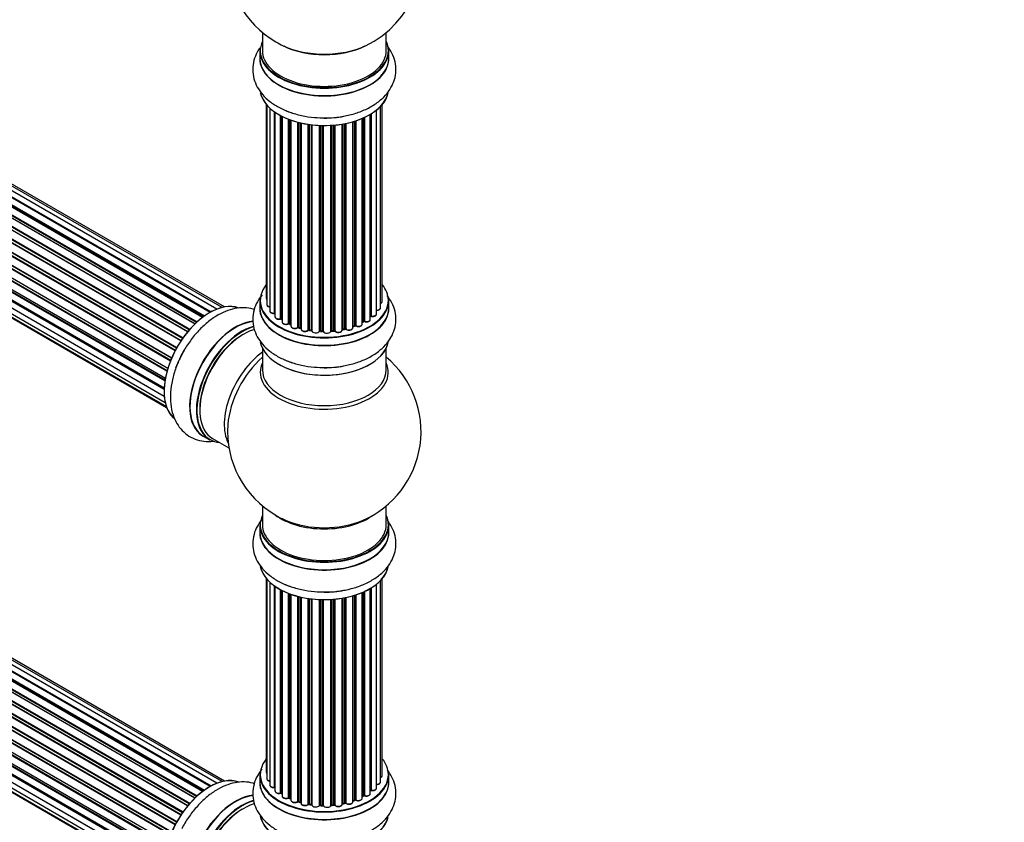
# Model space of a CAD drawing. Units: millimetres. Extents: x 0 to 1441, y 0 to 2786.
# Drawn here: x 466 to 721, y 575 to 782 of the extents above; entities that cross this region are included whole.
import ezdxf
from ezdxf import colors
from ezdxf.entities.mleader import LeaderData, LeaderLine
from ezdxf.math import Vec2, Vec3

# ---------------------------------------------------------------- set-up
doc = ezdxf.new("R2010")
doc.units = ezdxf.units.MM
doc.layers.add('DV7_Défaut', color=7, linetype='Continuous')
doc.layers.add('Défaut', color=7, linetype='Continuous')

# ---------------------------------------------------------------- blocks, each defined once
blk = doc.blocks.new('_DOT')
at = {"color": 0}
blk.add_line((0, 0), (-1, 0), dxfattribs=at)
at = {"color": 0, "const_width": 0.333}
blk.add_lwpolyline([(-0.1665, 0, 1), (0.1665, 0, 1)], format="xyb", close=True, dxfattribs=at)
blk = doc.blocks.new('SE6')
at = {"layer": 'DV7_Défaut', "color": 7, "linetype": 'Continuous'}
for p, q in [((515.38, 706.56), (187.37, 895.94)), ((188.25, 895.73), (515.64, 706.71)), ((517.12, 707.4), (189.39, 896.62)), ((518.47, 707.84), (191.29, 896.73)), ((519.13, 707.98), (192.96, 896.3)), ((511.86, 703.97), (183.98, 893.27)), ((184.09, 893.49), (512.05, 704.14)), ((513.45, 705.29), (185.3, 894.75)), ((513.7, 705.48), (186.04, 894.66)), ((186.18, 894.87), (513.93, 705.64)), ((515.4, 706.57), (188.09, 895.54)), ((509.57, 701.54), (181.39, 891.02)), ((181.62, 891.02), (509.65, 701.64)), ((510.01, 702.06), (182, 891.43)), ((182.08, 891.66), (510.17, 702.24)), ((511.47, 703.6), (183.28, 893.08)), ((183.58, 892.94), (511.49, 703.62)), ((507.84, 699.2), (179.67, 888.67)), ((179.85, 888.76), (507.94, 699.34)), ((508.26, 699.82), (180.18, 889.23)), ((180.23, 889.46), (508.39, 700)), ((506.34, 696.65), (178.17, 886.12)), ((178.34, 886.26), (506.43, 696.83)), ((506.71, 697.34), (178.62, 886.77)), ((178.63, 886.98), (506.81, 697.51)), ((505.13, 693.99), (177, 883.44)), ((177.16, 883.61), (505.21, 694.21)), ((177.33, 884.34), (505.49, 694.87)), ((505.43, 694.73), (177.37, 884.14)), ((504.24, 691.36), (176.21, 880.75)), ((176.29, 881.67), (504.49, 692.19)), ((176.36, 880.95), (504.31, 691.6)), ((504.46, 692.11), (176.49, 881.47)), ((175.65, 879.03), (503.83, 689.56)), ((503.71, 688.86), (175.85, 878.15)), ((175.97, 878.37), (503.76, 689.13)), ((175.44, 876.53), (503.53, 687.11)), ((503.51, 686.65), (175.92, 875.78)), ((176.01, 876.01), (503.52, 686.92)), ((175.65, 874.28), (503.55, 684.97)), ((503.56, 684.86), (176.43, 873.73)), ((176.29, 872.37), (503.79, 683.29)), ((177.33, 870.9), (504.08, 682.25)), ((178.71, 869.93), (504.15, 682.03)), ((528.9, 778.86), (528.9, 774.19)), ((560.9, 774.19), (560.9, 778.86)), ((517.12, 584.93), (189.39, 774.14)), ((518.47, 585.36), (191.29, 774.26)), ((519.13, 585.51), (192.96, 773.82)), ((528.25, 774.11), (528.25, 772.19)), ((561.55, 772.19), (561.55, 774.11)), ((184.09, 771.02), (512.05, 581.67)), ((513.45, 582.82), (185.3, 772.27)), ((513.7, 583.01), (186.04, 772.18)), ((186.18, 772.39), (513.93, 583.17)), ((515.38, 584.09), (187.37, 773.47)), ((515.4, 584.1), (188.09, 773.07)), ((188.25, 773.25), (515.64, 584.23)), ((509.57, 579.07), (181.39, 768.54)), ((181.62, 768.55), (509.65, 579.16)), ((510.01, 579.58), (182, 768.96)), ((182.08, 769.19), (510.17, 579.77)), ((511.47, 581.12), (183.28, 770.61)), ((183.58, 770.46), (511.49, 581.14)), ((511.86, 581.49), (183.98, 770.79)), ((507.84, 576.72), (179.67, 766.19)), ((179.85, 766.29), (507.94, 576.87)), ((508.26, 577.34), (180.18, 766.76)), ((180.23, 766.99), (508.39, 577.52)), ((506.34, 574.17), (178.17, 763.64)), ((178.34, 763.78), (506.43, 574.36)), ((506.71, 574.87), (178.62, 764.29)), ((178.63, 764.51), (506.81, 575.03)), ((505.13, 571.52), (177, 760.96)), ((177.16, 761.14), (505.21, 571.74)), ((177.33, 761.87), (505.49, 572.4)), ((505.43, 572.26), (177.37, 761.67)), ((504.24, 568.88), (176.21, 758.27)), ((176.29, 759.2), (504.49, 569.71)), ((176.36, 758.47), (504.31, 569.13)), ((504.46, 569.64), (176.49, 759)), ((529.92, 760.28), (529.92, 710.27)), ((530.08, 760.1), (530.08, 708.59)), ((530.83, 759.33), (530.83, 706.95)), ((532.07, 706.39), (532.07, 758.35)), ((532.16, 758.29), (532.16, 705.45)), ((558.38, 706.18), (558.38, 758.83)), ((559.43, 707.76), (559.43, 759.77)), ((559.88, 709.43), (559.88, 760.28)), ((175.65, 756.56), (503.83, 567.08)), ((175.97, 755.9), (503.76, 566.65)), ((533.6, 704.93), (533.6, 757.41)), ((533.84, 757.28), (533.84, 704.9)), ((534, 757.2), (534, 704.14)), ((535.62, 703.68), (535.62, 756.48)), ((535.87, 756.39), (535.87, 703.68)), ((536.28, 756.24), (536.28, 703.07)), ((552.26, 702.65), (552.26, 755.83)), ((552.28, 755.84), (552.28, 702.98)), ((552.77, 703.16), (552.77, 755.99)), ((553.02, 756.07), (553.02, 703.15)), ((554.71, 703.57), (554.71, 756.7)), ((555.01, 704.26), (555.01, 756.82)), ((555.26, 756.94), (555.26, 704.27)), ((556.78, 704.76), (556.78, 757.74)), ((556.8, 705.59), (556.8, 757.75)), ((557.04, 757.89), (557.04, 705.64)), ((175.44, 754.06), (503.53, 564.63)), ((503.71, 566.39), (175.85, 755.68)), ((503.51, 564.17), (175.92, 753.31)), ((176.01, 753.54), (503.52, 564.45)), ((538.04, 702.7), (538.04, 755.7)), ((538.29, 755.63), (538.29, 702.73)), ((538.81, 702.57), (538.81, 755.51)), ((538.89, 755.49), (538.89, 702.3)), ((540.77, 702.03), (540.77, 755.14)), ((541, 755.11), (541, 702.09)), ((541.56, 702), (541.56, 755.03)), ((541.71, 755.02), (541.71, 701.87)), ((543.67, 701.71), (543.67, 754.86)), ((543.88, 754.86), (543.88, 701.79)), ((544.46, 701.77), (544.46, 754.84)), ((544.65, 754.84), (544.65, 701.68)), ((546.63, 701.74), (546.63, 754.89)), ((546.81, 754.9), (546.81, 701.84)), ((547.38, 701.9), (547.38, 754.95)), ((547.6, 754.97), (547.6, 701.83)), ((549.53, 702.04), (549.53, 755.22)), ((549.65, 755.24), (549.65, 702.25)), ((550.19, 702.37), (550.19, 755.34)), ((550.43, 755.39), (550.43, 702.32)), ((175.65, 751.8), (503.55, 562.49)), ((503.56, 562.38), (176.43, 751.25)), ((176.29, 749.9), (503.79, 560.82)), ((177.33, 748.43), (504.08, 559.78)), ((178.71, 747.45), (504.15, 559.56)), ((528.25, 709.61), (528.25, 707.69)), ((561.55, 707.69), (561.55, 709.61)), ((533.88, 704.81), (534, 704.72)), ((535.91, 703.58), (536.28, 703.41)), ((538.33, 702.64), (538.84, 702.49)), ((549.62, 702.16), (550.16, 702.28)), ((552.26, 702.9), (552.73, 703.07)), ((554.71, 704.02), (554.97, 704.16)), ((541.02, 702), (541.58, 701.92)), ((543.89, 701.7), (544.46, 701.69)), ((546.8, 701.76), (547.37, 701.81)), ((528.9, 697.31), (528.9, 691.72)), ((560.9, 691.72), (560.9, 697.31)), ((513.64, 674.63), (515.3, 673.67)), ((516.04, 673.99), (520.27, 671.55)), ((528.9, 656.59), (528.9, 651.72)), ((560.9, 651.72), (560.9, 656.59)), ((528.25, 651.63), (528.25, 649.72)), ((561.55, 649.72), (561.55, 651.63)), ((529.92, 637.8), (529.92, 587.8)), ((530.08, 637.63), (530.08, 586.11)), ((530.83, 636.86), (530.83, 584.48)), ((558.38, 583.71), (558.38, 636.35)), ((559.43, 585.28), (559.43, 637.3)), ((559.88, 586.95), (559.88, 637.8)), ((532.07, 583.92), (532.07, 635.87)), ((532.16, 635.81), (532.16, 582.97)), ((533.6, 582.45), (533.6, 634.94)), ((533.84, 634.81), (533.84, 582.42)), ((534, 634.73), (534, 581.66)), ((535.62, 581.2), (535.62, 634.01)), ((535.87, 633.91), (535.87, 581.2)), ((536.28, 633.76), (536.28, 580.6)), ((553.02, 633.59), (553.02, 580.68)), ((554.71, 581.09), (554.71, 634.22)), ((555.01, 581.78), (555.01, 634.35)), ((555.26, 634.46), (555.26, 581.8)), ((556.78, 582.29), (556.78, 635.26)), ((556.8, 583.12), (556.8, 635.27)), ((557.04, 635.42), (557.04, 583.16)), ((538.04, 580.22), (538.04, 633.22)), ((538.29, 633.16), (538.29, 580.25)), ((538.81, 580.1), (538.81, 633.03)), ((538.89, 633.02), (538.89, 579.83)), ((540.77, 579.56), (540.77, 632.67)), ((541, 632.63), (541, 579.61)), ((541.56, 579.53), (541.56, 632.56)), ((541.71, 632.54), (541.71, 579.39)), ((543.67, 579.23), (543.67, 632.39)), ((543.88, 632.38), (543.88, 579.31)), ((544.46, 579.3), (544.46, 632.37)), ((544.65, 632.36), (544.65, 579.2)), ((546.63, 579.26), (546.63, 632.42)), ((546.81, 632.43), (546.81, 579.37)), ((547.38, 579.42), (547.38, 632.47)), ((547.6, 632.49), (547.6, 579.35)), ((549.53, 579.57), (549.53, 632.74)), ((549.65, 632.76), (549.65, 579.77)), ((550.19, 579.89), (550.19, 632.86)), ((550.43, 632.91), (550.43, 579.85)), ((552.26, 580.17), (552.26, 633.36)), ((552.28, 633.37), (552.28, 580.51)), ((552.77, 580.69), (552.77, 633.51)), ((528.25, 587.13), (528.25, 585.21)), ((561.55, 585.21), (561.55, 587.13)), ((533.88, 582.33), (534, 582.24)), ((535.91, 581.11), (536.28, 580.94)), ((538.33, 580.16), (538.84, 580.01)), ((552.26, 580.42), (552.73, 580.6)), ((554.71, 581.54), (554.97, 581.69)), ((541.02, 579.53), (541.58, 579.44)), ((543.89, 579.23), (544.46, 579.21)), ((546.8, 579.28), (547.37, 579.34)), ((549.62, 579.68), (550.16, 579.8))]:
    blk.add_line(p, q, dxfattribs=at)
for centre, radius, start, end in [((544.9, 798.07), 25, 295.225, 23.9915), ((544.9, 798.07), 25, 175.8922, 240), ((544.9, 798.07), 25, 240, 244.775), ((533.68, 704.44), 0.417, 61.3755, 106.3316), ((556.97, 705.17), 0.392, 76.1445, 118.7503), ((535.74, 703.18), 0.44, 67.1253, 111.755), ((538.2, 702.23), 0.423, 72.5316, 117.597), ((550.26, 701.89), 0.404, 59.7486, 104.7265), ((552.88, 702.66), 0.437, 65.4135, 110.0462), ((555.15, 703.77), 0.432, 70.9821, 115.7807), ((540.94, 701.63), 0.378, 77.7794, 122.7504), ((543.85, 701.36), 0.348, 84.5086, 123.9358), ((544.9, 675.8), 25, 293.2837, 50.2082), ((544.9, 675.8), 25, 175.8922, 240), ((544.9, 675.8), 25, 240, 246.7163), ((556.97, 582.7), 0.392, 76.1445, 118.7503), ((533.68, 581.97), 0.417, 61.3755, 106.3316), ((535.74, 580.7), 0.44, 67.1253, 111.755), ((538.2, 579.76), 0.423, 72.5316, 117.597), ((552.88, 580.19), 0.437, 65.4135, 110.0462), ((555.15, 581.3), 0.432, 70.9821, 115.7807), ((540.94, 579.16), 0.378, 77.7794, 122.7504), ((543.85, 578.88), 0.348, 84.5086, 123.9358), ((550.26, 579.41), 0.404, 59.7486, 104.7265)]:
    blk.add_arc(centre, radius, start, end, dxfattribs=at)
for centre, major_axis, ratio, start_param, end_param in [((544.9, 774.19), (16.55, 0), 0.57735, 2.883065, 6.283185), ((544.9, 774.19), (16.55, 0), 0.57735, 0, 0.258528), ((544.9, 774.11), (-16.65, 0), 0.57735, 0, 3.141593), ((544.9, 774.19), (-16, 0), 0.57735, 0, 3.141593), ((544.9, 783), (16.85, 0), 0.57735, 4.027989, 5.396789), ((544.9, 782.36), (-16, 0), 0.57735, 0.855236, 2.286357), ((544.9, 772.13), (-16.69, 0), 0.57735, 6.211671, 6.283185), ((544.9, 772.13), (-16.69, 0), 0.57735, 0, 3.213107), ((544.9, 772.19), (16.65, 0), 0.57735, 3.141593, 6.283185), ((544.9, 764.47), (16.65, 0), 0.57735, 3.252831, 6.163325), ((544.9, 764.39), (-16.55, 0), 0.57735, 0.213881, 3.006461), ((544.9, 766.39), (-16.65, 0), 0.57735, 0.90145, 1.067652), ((544.9, 766.39), (-16.65, 0), 0.57735, 1.569305, 1.877747), ((544.9, 709.69), (16.55, 0), 0.57735, 2.702611, 6.283185), ((544.9, 709.69), (16.55, 0), 0.57735, 0, 0.438981), ((530.92, 710.27), (1, 0), 0.57735, 3.141593, 3.702405), ((515.28, 692.91), (-8.33, -14.42), 0.57735, 3.229671, 6.145016), ((515.21, 692.95), (8.28, 14.33), 0.57735, 0.157015, 3.050607), ((544.9, 707.62), (-16.69, 0), 0.57735, 6.211671, 6.283185), ((544.9, 707.62), (-16.69, 0), 0.57735, 0, 3.213107), ((544.9, 709.61), (-16.65, 0), 0.57735, 0, 3.141593), ((544.9, 707.69), (16.65, 0), 0.57735, 3.141593, 6.283185), ((531.08, 708.59), (1, 0), 0.57735, 3.141593, 4.467458), ((558.43, 707.76), (-1, 0), 0.57735, 1.521907, 3.141593), ((558.88, 709.43), (-1, 0), 0.57735, 2.143788, 3.141593), ((531.83, 706.95), (1, 0), 0.57735, 3.141593, 4.95358), ((532.03, 706.51), (-0.028, 0.198), 0.195028, 3.14192, 4.082996), ((532.12, 706.28), (0.2, 0), 0.57735, 1.358677, 1.811988), ((533.16, 705.45), (1, 0), 0.57735, 3.141593, 5.16302), ((533.51, 705.03), (-0.054, 0.193), 0.355612, 3.142054, 4.046538), ((544.9, 709.69), (-14, 0), 0.57735, 0.628263, 0.670163), ((533.69, 704.82), (0.2, 0), 0.57735, 0.659901, 2.021427), ((534, 704.97), (0.119, 0.16), 0.645075, 2.42733, 3.142115), ((544.9, 709.69), (-14, 0), 0.57735, -3.707884, -3.644266), ((556.63, 705.65), (-0.136, 0.146), 0.693863, 3.328092, 3.782162), ((556.97, 705.53), (0.2, 0), 0.57735, 1.224885, 2.586411), ((557.38, 706.18), (-1, 0), 0.57735, 1.224885, 3.141593), ((557.11, 705.75), (0.041, 0.196), 0.276836, 2.215339, 3.141691), ((521.9, 689.08), (8.35, 14.46), 0.57735, 0.38796, 3.213107), ((521.96, 689.05), (-8.33, -14.42), 0.57735, 3.52572, 6.283185), ((523.62, 688.09), (8.33, 14.42), 0.57735, 0.536701, 3.141593), ((523.69, 688.05), (-8.28, -14.33), 0.57735, 3.679926, 6.283185), ((535, 704.14), (1, 0), 0.57735, 3.141593, 3.165557), ((535, 704.14), (1, 0), 0.57735, 3.165557, 5.372459), ((544.9, 709.69), (-14, 0), 0.57735, 0.833719, 0.910913), ((535.5, 703.77), (-0.082, 0.183), 0.500653, 3.142075, 3.982271), ((535.74, 703.59), (0.2, 0), 0.57735, 0.869341, 2.230867), ((544.9, 709.85), (-14, 0), 0.57735, 0.869341, 0.910895), ((536, 703.76), (0.088, 0.18), 0.52691, 2.317603, 3.141135), ((537.28, 703.07), (1, 0), 0.57735, 3.141593, 5.581899), ((537.89, 702.77), (-0.113, 0.165), 0.623814, 3.14123, 3.881245), ((538.2, 702.62), (0.2, 0), 0.57735, 1.07878, 2.440306), ((544.9, 709.69), (-14, 0), 0.57735, 1.058538, 1.121131), ((544.9, 709.85), (-14, 0), 0.57735, 1.07878, 1.120334), ((538.38, 702.83), (0.059, 0.191), 0.385716, 2.24692, 3.141163), ((538.72, 702.47), (-0.2, 0), 0.57735, 3.739839, 4.261927), ((538.9, 702.68), (0.054, 0.193), 0.355487, 2.236608, 3.123443), ((539.89, 702.3), (1, 0), 0.57735, 3.141593, 5.791338), ((544.9, 709.69), (-14, 0), 0.57735, -4.379773, -4.283814), ((544.9, 709.85), (14, 0), 0.57735, -1.225054, -1.1835), ((550.12, 702.47), (-0.046, 0.195), 0.308379, 3.14191, 4.060197), ((550.27, 702.26), (0.2, 0), 0.57735, 0.596567, 1.958092), ((551.26, 702.65), (-1, 0), 0.57735, 0.596567, 3.141593), ((550.6, 702.39), (0.13, 0.152), 0.675463, 2.470206, 3.142682), ((544.9, 709.69), (-14, 0), 0.57735, -4.15888, -4.070583), ((552.39, 702.88), (0.2, 0), 0.57735, -4.157207, -4.011887), ((552.18, 703.08), (-0.067, 0.188), 0.430373, 3.337597, 4.01839), ((544.9, 709.85), (14, 0), 0.57735, -1.015615, -0.974061), ((552.66, 703.26), (-0.073, 0.186), 0.458826, 3.142102, 4.005088), ((552.88, 703.07), (0.2, 0), 0.57735, 0.806006, 2.167532), ((553.71, 703.57), (-1, 0), 0.57735, 0.806006, 3.141593), ((553.16, 703.24), (0.097, 0.175), 0.56533, 2.346101, 3.141425), ((544.9, 709.85), (14, 0), 0.57735, -0.806175, -0.764621), ((544.9, 709.28), (13.5, 0), 0.57735, -0.761407, -0.718281), ((544.9, 709.69), (-14, 0), 0.57735, -3.926991, -3.853754), ((554.86, 704.34), (-0.103, 0.171), 0.58922, 3.141661, 3.916384), ((555.15, 704.18), (0.2, 0), 0.57735, 1.015446, 2.376971), ((555.78, 704.76), (-1, 0), 0.57735, 1.015446, 3.141593), ((555.36, 704.37), (0.067, 0.188), 0.430491, 2.264847, 3.14145), ((524.04, 687.85), (-8, -13.86), 0.57735, 3.689357, 6.283185), ((523.69, 688.05), (7.75, 13.42), 0.57735, 0.785398, 2.368984), ((544.9, 709.69), (-14, 0), 0.57735, 1.259356, 1.329531), ((540.59, 702.09), (-0.147, 0.136), 0.719711, 3.140549, 3.730427), ((540.59, 702.09), (-0.147, 0.136), 0.719711, 3.119702, 3.140549), ((540.94, 701.98), (0.2, 0), 0.57735, 1.28822, 2.649746), ((544.9, 709.85), (-14, 0), 0.57735, 1.28822, 1.329774), ((541.06, 702.2), (0.033, 0.197), 0.227664, 2.205477, 3.141377), ((541.51, 701.89), (-0.2, 0), 0.57735, 3.219385, 4.471367), ((541.61, 702.11), (0.028, 0.198), 0.194894, 2.200169, 3.130658), ((542.71, 701.87), (1, 0), 0.57735, 3.141593, 6.000778), ((543.48, 701.74), (-0.179, 0.09), 0.784153, 3.148212, 3.517), ((543.87, 701.67), (0.2, 0), 0.57735, 1.497659, 2.859185), ((544.9, 709.85), (-14, 0), 0.57735, 1.497659, 1.539213), ((543.9, 701.9), (0.008, 0.2), 0.059663, 2.187538, 3.141492), ((544.9, 709.69), (-14, 0), 0.57735, 1.49826, 1.539426), ((544.46, 701.66), (0.2, 0), 0.57735, 0.177688, 1.539213), ((544.47, 701.89), (0.004, 0.2), 0.025783, 2.186511, 3.141498), ((545.64, 701.78), (-1, 0), 0.57735, 0.177688, 3.068625), ((544.85, 701.7), (0.191, 0.059), 0.803641, 2.896644, 3.143526), ((546.83, 701.73), (-0.2, 0), 0.57735, 4.848692, 6.210217), ((544.9, 709.69), (-14, 0), 0.57735, -4.58456, -4.500792), ((544.9, 709.85), (14, 0), 0.57735, -1.434494, -1.39294), ((547.35, 702.01), (-0.021, 0.199), 0.144455, 3.141734, 4.089394), ((547.42, 701.78), (0.2, 0), 0.57735, 0.387127, 1.748653), ((548.53, 702.04), (-1, 0), 0.57735, 0.387127, 3.141593), ((547.79, 701.87), (0.163, 0.115), 0.756074, 2.651188, 3.141927), ((549.72, 702.14), (0.2, 0), 0.57735, 1.916538, 2.805994), ((549.58, 702.35), (-0.041, 0.196), 0.276707, 3.156914, 4.067876), ((544.9, 699.97), (16.65, 0), 0.57735, 3.252831, 6.163325), ((544.9, 699.89), (-16.55, 0), 0.57735, 0.202103, 3.006461), ((516.94, 691.95), (8.33, 14.42), 0.57735, 1.569305, 1.877747), ((530.36, 684.2), (8, 13.86), 0.57735, 0.914535, 2.787819), ((531.92, 683.3), (-8.48, -14.69), 0.57735, 4.181071, 5.411487), ((544.9, 691.11), (-16.54, 0), 0.57735, 6.027891, 6.283185), ((544.9, 691.11), (-16.54, 0), 0.57735, 0, 3.396887), ((544.9, 701.89), (-16.65, 0), 0.57735, 0.890939, 1.079293), ((544.9, 701.89), (-16.65, 0), 0.57735, 1.569305, 1.877747), ((544.9, 691.72), (16, 0), 0.57735, 3.141593, 6.283185), ((523.69, 688.05), (-8.28, -14.33), 0.57735, 0, 0.258528), ((544.9, 651.72), (16.55, 0), 0.57735, 2.883065, 6.283185), ((544.9, 659.88), (-16, 0), 0.57735, 0.649818, 2.491775), ((544.9, 651.72), (16.55, 0), 0.57735, 0, 0.258528), ((544.9, 651.63), (-16.65, 0), 0.57735, 0, 3.141593), ((544.9, 651.72), (-16, 0), 0.57735, 0, 3.141593), ((544.9, 660.49), (16.54, 0), 0.57735, 4.071867, 5.352911), ((544.9, 649.65), (-16.69, 0), 0.57735, 6.211671, 6.283185), ((544.9, 649.65), (-16.69, 0), 0.57735, 0, 3.213107), ((544.9, 649.72), (16.65, 0), 0.57735, 3.141593, 6.283185), ((544.9, 642), (16.65, 0), 0.57735, 3.252831, 6.163325), ((544.9, 641.92), (-16.55, 0), 0.57735, 0.213881, 3.006461), ((544.9, 643.92), (-16.65, 0), 0.57735, 0.90145, 1.070628), ((544.9, 643.92), (-16.65, 0), 0.57735, 1.569305, 1.884333), ((544.9, 587.21), (16.55, 0), 0.57735, 2.702611, 6.283185), ((544.9, 587.21), (16.55, 0), 0.57735, 0, 0.438981), ((530.92, 587.8), (1, 0), 0.57735, 3.141593, 3.702405), ((515.28, 570.43), (-8.33, -14.42), 0.57735, 3.229671, 6.145016), ((515.21, 570.47), (8.28, 14.33), 0.57735, 0.157015, 3.050607), ((544.9, 585.15), (-16.69, 0), 0.57735, 6.211671, 6.283185), ((544.9, 585.15), (-16.69, 0), 0.57735, 0, 3.213107), ((544.9, 587.13), (-16.65, 0), 0.57735, 0, 3.141593), ((531.08, 586.11), (1, 0), 0.57735, 3.141593, 4.467458), ((558.43, 585.28), (-1, 0), 0.57735, 1.521907, 3.141593), ((558.88, 586.95), (-1, 0), 0.57735, 2.143788, 3.141593), ((544.9, 585.21), (16.65, 0), 0.57735, 3.141593, 6.283185), ((531.83, 584.48), (1, 0), 0.57735, 3.141593, 4.95358), ((544.9, 587.21), (-14, 0), 0.57735, 0.40331, 0.427273), ((532.03, 584.03), (-0.028, 0.198), 0.195028, 3.14192, 4.082996), ((532.12, 583.81), (0.2, 0), 0.57735, 1.358677, 1.811988), ((533.16, 582.97), (1, 0), 0.57735, 3.141593, 5.16302), ((544.9, 587.21), (-14, 0), 0.57735, -3.707884, -3.644266), ((556.63, 583.18), (-0.136, 0.146), 0.693863, 3.328092, 3.782162), ((556.97, 583.05), (0.2, 0), 0.57735, 1.224885, 2.586411), ((557.38, 583.71), (-1, 0), 0.57735, 1.224885, 3.141593), ((557.11, 583.27), (0.041, 0.196), 0.276836, 2.215339, 3.141691), ((521.9, 566.61), (8.35, 14.46), 0.57735, 0.38796, 3.213107), ((521.96, 566.58), (-8.33, -14.42), 0.57735, 3.52572, 6.283185), ((523.62, 565.62), (8.33, 14.42), 0.57735, 0.536701, 3.141593), ((523.69, 565.58), (-8.28, -14.33), 0.57735, 3.679926, 6.283185), ((533.51, 582.56), (-0.054, 0.193), 0.355612, 3.142054, 4.046538), ((544.9, 587.21), (-14, 0), 0.57735, 0.628263, 0.670163), ((533.69, 582.35), (0.2, 0), 0.57735, 0.659901, 2.021427), ((534, 582.49), (0.119, 0.16), 0.645075, 2.42733, 3.142115), ((535, 581.66), (1, 0), 0.57735, 3.141593, 3.165557), ((535, 581.66), (1, 0), 0.57735, 3.165557, 5.372459), ((544.9, 587.21), (-14, 0), 0.57735, 0.833719, 0.910913), ((535.5, 581.3), (-0.082, 0.183), 0.500653, 3.142075, 3.982271), ((535.74, 581.11), (0.2, 0), 0.57735, 0.869341, 2.230867), ((544.9, 587.38), (-14, 0), 0.57735, 0.869341, 0.910895), ((536, 581.29), (0.088, 0.18), 0.52691, 2.317603, 3.141135), ((537.28, 580.6), (1, 0), 0.57735, 3.141593, 5.581899), ((537.89, 580.3), (-0.113, 0.165), 0.623814, 3.14123, 3.881245), ((538.2, 580.15), (0.2, 0), 0.57735, 1.07878, 2.440306), ((544.9, 587.21), (-14, 0), 0.57735, 1.058538, 1.120608), ((544.9, 587.38), (-14, 0), 0.57735, 1.07878, 1.120334), ((538.38, 580.35), (0.059, 0.191), 0.385716, 2.24692, 3.141163), ((551.26, 580.17), (-1, 0), 0.57735, 0.596567, 3.141593), ((544.9, 587.21), (-14, 0), 0.57735, -4.15888, -4.070583), ((552.39, 580.41), (0.2, 0), 0.57735, -4.157207, -4.011887), ((552.18, 580.61), (-0.067, 0.188), 0.430373, 3.337597, 4.01839), ((544.9, 587.38), (14, 0), 0.57735, -1.015615, -0.974061), ((552.66, 580.79), (-0.073, 0.186), 0.458826, 3.142102, 4.005088), ((552.88, 580.59), (0.2, 0), 0.57735, 0.806006, 2.167532), ((553.71, 581.09), (-1, 0), 0.57735, 0.806006, 3.141593), ((553.16, 580.76), (0.097, 0.175), 0.56533, 2.346101, 3.141425), ((544.9, 587.38), (14, 0), 0.57735, -0.806175, -0.764621), ((544.9, 586.8), (13.5, 0), 0.57735, -0.761407, -0.718281), ((544.9, 587.21), (-14, 0), 0.57735, -3.926991, -3.853754), ((554.86, 581.86), (-0.103, 0.171), 0.58922, 3.141661, 3.916384), ((555.15, 581.7), (0.2, 0), 0.57735, 1.015446, 2.376971), ((555.78, 582.29), (-1, 0), 0.57735, 1.015446, 3.141593), ((555.36, 581.9), (0.067, 0.188), 0.430491, 2.264847, 3.14145), ((524.04, 565.37), (-8, -13.86), 0.57735, 3.689357, 6.283185), ((523.69, 565.58), (7.75, 13.42), 0.57735, 0.785398, 2.368984), ((538.72, 580), (-0.2, 0), 0.57735, 3.739839, 4.261927), ((538.9, 580.2), (0.054, 0.193), 0.355487, 2.236608, 3.123443), ((539.89, 579.83), (1, 0), 0.57735, 3.141593, 5.791338), ((544.9, 587.21), (-14, 0), 0.57735, 1.259356, 1.329531), ((540.59, 579.61), (-0.147, 0.136), 0.719711, 3.140549, 3.730427), ((540.59, 579.61), (-0.147, 0.136), 0.719711, 3.119702, 3.140549), ((540.94, 579.5), (0.2, 0), 0.57735, 1.28822, 2.649746), ((544.9, 587.38), (-14, 0), 0.57735, 1.28822, 1.329774), ((541.06, 579.72), (0.033, 0.197), 0.227664, 2.205477, 3.141377), ((541.51, 579.41), (-0.2, 0), 0.57735, 3.219385, 4.471367), ((541.61, 579.64), (0.028, 0.198), 0.194894, 2.200169, 3.130658), ((542.71, 579.39), (1, 0), 0.57735, 3.141593, 6.000778), ((544.9, 587.21), (-14, 0), 0.57735, 1.480851, 1.542861), ((543.48, 579.26), (-0.179, 0.09), 0.784153, 3.148212, 3.517), ((543.87, 579.2), (0.2, 0), 0.57735, 1.497659, 2.859185), ((544.9, 587.38), (-14, 0), 0.57735, 1.497659, 1.539213), ((543.9, 579.43), (0.008, 0.2), 0.059663, 2.187538, 3.141492), ((544.46, 579.18), (0.2, 0), 0.57735, 0.177688, 1.539213), ((544.47, 579.41), (0.004, 0.2), 0.025783, 2.186511, 3.141498), ((545.64, 579.3), (-1, 0), 0.57735, 0.177688, 3.068625), ((544.85, 579.22), (0.191, 0.059), 0.803641, 2.896644, 3.143526), ((546.83, 579.25), (-0.2, 0), 0.57735, 4.848692, 6.210217), ((544.9, 587.21), (-14, 0), 0.57735, -4.58456, -4.500792), ((544.9, 587.38), (14, 0), 0.57735, -1.434494, -1.39294), ((547.35, 579.53), (-0.021, 0.199), 0.144455, 3.141734, 4.089394), ((547.42, 579.31), (0.2, 0), 0.57735, 0.387127, 1.748653), ((548.53, 579.57), (-1, 0), 0.57735, 0.387127, 3.141593), ((547.79, 579.39), (0.163, 0.115), 0.756074, 2.651188, 3.141927), ((549.72, 579.66), (0.2, 0), 0.57735, 1.916538, 2.805994), ((544.9, 587.21), (-14, 0), 0.57735, -4.374243, -4.283814), ((549.58, 579.88), (-0.041, 0.196), 0.276707, 3.156914, 4.067876), ((544.9, 587.38), (14, 0), 0.57735, -1.225054, -1.1835), ((550.12, 580), (-0.046, 0.195), 0.308379, 3.14191, 4.060197), ((550.27, 579.79), (0.2, 0), 0.57735, 0.596567, 1.958092), ((550.6, 579.91), (0.13, 0.152), 0.675463, 2.470206, 3.142682), ((544.9, 577.5), (16.65, 0), 0.57735, 3.252831, 6.148845), ((544.9, 577.42), (-16.55, 0), 0.57735, 0.155204, 3.006461)]:
    blk.add_ellipse(centre, major_axis=major_axis, ratio=ratio, start_param=start_param, end_param=end_param, dxfattribs=at)
for points, knots in [([(528.3, 774.93), (528.04, 774.57), (527.39, 773.55), (526.62, 771.67), (526.3, 769.3), (526.62, 766.92), (527.51, 764.74), (528.9, 762.76), (530.78, 760.99), (533.13, 759.47), (535.92, 758.24), (539, 757.37), (542.22, 756.87), (544.18, 756.85), (545.25, 756.84)], [0, 0, 0, 0, 0.045575, 0.125447, 0.211655, 0.294072, 0.375038, 0.457394, 0.543628, 0.634468, 0.728494, 0.823331, 0.917835, 1, 1, 1, 1]), ([(545.25, 756.84), (545.41, 756.84), (546.6, 756.79), (549.07, 757.08), (552.28, 757.72), (555.31, 758.8), (558.04, 760.27), (560.26, 762.05), (561.89, 764.05), (562.94, 766.15), (563.46, 768.42), (563.39, 770.76), (562.71, 773.02), (561.83, 774.53), (561.25, 775.28), (561.14, 775.41)], [0, 0, 0, 0, 0.0120482, 0.1062812, 0.2010431, 0.296855, 0.3942042, 0.493008, 0.5778774, 0.6586303, 0.7369275, 0.8202671, 0.9014599, 0.9828066, 1, 1, 1, 1]), ([(528.81, 711.09), (528.35, 710.54), (527.5, 709.31), (526.62, 707.17), (526.3, 704.8), (526.62, 702.42), (527.51, 700.23), (528.9, 698.25), (530.78, 696.49), (533.13, 694.97), (535.92, 693.74), (539, 692.87), (542.22, 692.37), (544.18, 692.35), (545.25, 692.34)], [0, 0, 0, 0, 0.072464, 0.150086, 0.233865, 0.31396, 0.392645, 0.472682, 0.556485, 0.644766, 0.736143, 0.828308, 0.92015, 1, 1, 1, 1]), ([(529.93, 710.26), (529.94, 710.2), (529.95, 710.08), (530.02, 709.97), (530.07, 709.92)], [0, 0, 0, 0, 0.495072, 1, 1, 1, 1]), ([(545.25, 692.34), (545.41, 692.34), (546.6, 692.29), (549.07, 692.57), (552.28, 693.22), (555.31, 694.3), (558.04, 695.76), (560.26, 697.54), (561.89, 699.55), (562.94, 701.65), (563.46, 703.92), (563.39, 706.26), (562.71, 708.52), (561.83, 710.02), (561.25, 710.78), (561.14, 710.91)], [0, 0, 0, 0, 0.012048, 0.106281, 0.201043, 0.296855, 0.394204, 0.493008, 0.577877, 0.65863, 0.736927, 0.820267, 0.90146, 0.982807, 1, 1, 1, 1]), ([(526.79, 707.35), (526.69, 707.38), (525.86, 707.61), (524.2, 707.84), (521.79, 707.63), (519.32, 706.88), (516.83, 705.6), (514.38, 703.81), (512.06, 701.56), (510.02, 698.97), (508.64, 696.88), (508.14, 695.79), (508.07, 695.63)], [0, 0, 0, 0, 0.014051, 0.123212, 0.234248, 0.350511, 0.472985, 0.599754, 0.727617, 0.855031, 0.982075, 1, 1, 1, 1]), ([(530.09, 708.59), (530.08, 708.56), (530.07, 708.46), (530.16, 708.29), (530.35, 708.11), (530.58, 708), (530.76, 707.95), (530.83, 707.94)], [0, 0, 0, 0, 0.085226, 0.31566, 0.556452, 0.839528, 1, 1, 1, 1]), ([(558.3, 707.1), (558.43, 707.1), (558.66, 707.1), (559.03, 707.2), (559.28, 707.38), (559.41, 707.58), (559.42, 707.7), (559.41, 707.75)], [0, 0, 0, 0, 0.219359, 0.453918, 0.699424, 0.890706, 1, 1, 1, 1]), ([(559.44, 708.87), (559.5, 708.9), (559.65, 708.98), (559.81, 709.14), (559.9, 709.33), (559.88, 709.42), (559.87, 709.44)], [0, 0, 0, 0, 0.2427496, 0.6101059, 0.9238563, 1, 1, 1, 1]), ([(530.85, 706.94), (530.85, 706.87), (530.86, 706.74), (531.01, 706.55), (531.24, 706.4), (531.57, 706.3), (531.87, 706.29), (532.01, 706.3), (532.05, 706.31)], [0, 0, 0, 0, 0.14036, 0.309727, 0.502706, 0.722343, 0.934682, 1, 1, 1, 1]), ([(532.05, 706.31), (532.08, 706.31), (532.12, 706.31), (532.15, 706.31), (532.16, 706.31)], [0, 0, 0, 0, 0.7181, 1, 1, 1, 1]), ([(532.17, 705.45), (532.17, 705.42), (532.16, 705.32), (532.25, 705.15), (532.44, 704.97), (532.72, 704.83), (533.09, 704.77), (533.39, 704.8), (533.53, 704.83), (533.56, 704.84)], [0, 0, 0, 0, 0.054729, 0.205716, 0.363677, 0.549373, 0.748432, 0.946333, 1, 1, 1, 1]), ([(557.07, 705.55), (557.19, 705.53), (557.42, 705.5), (557.8, 705.56), (558.11, 705.7), (558.3, 705.9), (558.39, 706.08), (558.37, 706.17), (558.37, 706.19)], [0, 0, 0, 0, 0.194647, 0.401238, 0.613198, 0.801151, 0.961518, 1, 1, 1, 1]), ([(534.01, 704.12), (534.02, 704.05), (534.04, 703.91), (534.19, 703.72), (534.43, 703.57), (534.77, 703.47), (535.15, 703.46), (535.43, 703.53), (535.55, 703.58), (535.58, 703.59)], [0, 0, 0, 0, 0.119751, 0.258882, 0.418735, 0.599336, 0.78198, 0.957872, 1, 1, 1, 1]), ([(536.29, 703.07), (536.29, 703.03), (536.28, 702.93), (536.38, 702.75), (536.57, 702.58), (536.87, 702.45), (537.24, 702.4), (537.62, 702.43), (537.87, 702.53), (537.98, 702.59), (538, 702.61)], [0, 0, 0, 0, 0.053738, 0.178835, 0.311933, 0.468213, 0.634064, 0.798768, 0.96021, 1, 1, 1, 1]), ([(550.47, 702.24), (550.56, 702.17), (550.73, 702.06), (551.1, 701.98), (551.49, 701.99), (551.85, 702.09), (552.11, 702.26), (552.25, 702.47), (552.25, 702.59), (552.25, 702.64)], [0, 0, 0, 0, 0.153429, 0.311933, 0.470556, 0.629649, 0.795584, 0.92537, 1, 1, 1, 1]), ([(553.06, 703.06), (553.17, 703.01), (553.37, 702.93), (553.76, 702.89), (554.13, 702.95), (554.45, 703.09), (554.64, 703.28), (554.73, 703.47), (554.71, 703.55), (554.7, 703.57)], [0, 0, 0, 0, 0.163431, 0.33588, 0.507211, 0.6824, 0.83769, 0.970197, 1, 1, 1, 1]), ([(555.29, 704.18), (555.41, 704.15), (555.63, 704.09), (556.02, 704.1), (556.38, 704.21), (556.63, 704.38), (556.77, 704.59), (556.77, 704.71), (556.77, 704.76)], [0, 0, 0, 0, 0.178638, 0.367774, 0.558101, 0.756715, 0.911668, 1, 1, 1, 1]), ([(538.89, 702.26), (538.91, 702.18), (538.94, 702.05), (539.12, 701.86), (539.38, 701.71), (539.74, 701.63), (540.12, 701.65), (540.49, 701.75), (540.65, 701.87), (540.74, 701.95)], [0, 0, 0, 0, 0.114882, 0.235077, 0.375682, 0.530428, 0.685181, 0.840506, 1, 1, 1, 1]), ([(541.58, 701.92), (541.61, 701.91), (541.65, 701.9), (541.69, 701.88), (541.71, 701.87), (541.71, 701.87)], [0, 0, 0, 0, 0.4144833, 0.7891682, 1, 1, 1, 1]), ([(544.46, 701.69), (544.49, 701.69), (544.54, 701.68), (544.6, 701.66), (544.65, 701.64), (544.66, 701.63), (544.66, 701.63)], [0, 0, 0, 0, 0.279905, 0.539051, 0.774662, 1, 1, 1, 1]), ([(546.63, 701.7), (546.63, 701.7), (546.63, 701.7), (546.63, 701.71), (546.66, 701.73), (546.72, 701.75), (546.77, 701.75), (546.8, 701.76)], [0, 0, 0, 0, 0.008213, 0.244361, 0.476111, 0.711272, 1, 1, 1, 1]), ([(547.37, 701.81), (547.4, 701.81), (547.45, 701.81), (547.52, 701.8), (547.58, 701.78), (547.61, 701.76), (547.62, 701.75), (547.62, 701.75), (547.62, 701.75)], [0, 0, 0, 0, 0.2121159, 0.4307114, 0.6179239, 0.7889203, 0.9647891, 1, 1, 1, 1]), ([(547.62, 701.75), (547.7, 701.67), (547.83, 701.54), (548.16, 701.41), (548.54, 701.37), (548.92, 701.42), (549.24, 701.55), (549.45, 701.74), (549.52, 701.93), (549.53, 702.02), (549.53, 702.05)], [0, 0, 0, 0, 0.1435644, 0.2817451, 0.4273952, 0.5720047, 0.719436, 0.8521926, 0.9649367, 1, 1, 1, 1]), ([(549.53, 702.13), (549.54, 702.13), (549.57, 702.14), (549.6, 702.15), (549.62, 702.16)], [0, 0, 0, 0, 0.446517, 1, 1, 1, 1]), ([(508.07, 695.63), (507.59, 694.68), (506.73, 692.94), (505.75, 689.88), (505.16, 686.74), (505.06, 683.63), (505.5, 680.83), (506.42, 678.41), (507.71, 676.45), (509.42, 674.86), (511.48, 673.76), (513.78, 673.21), (515.41, 673.22), (516.25, 673.32), (516.3, 673.33)], [0, 0, 0, 0, 0.084043, 0.182419, 0.281885, 0.382946, 0.485518, 0.573624, 0.657456, 0.738739, 0.825257, 0.909546, 0.993995, 1, 1, 1, 1]), ([(528.81, 653.12), (528.35, 652.56), (527.5, 651.33), (526.62, 649.2), (526.3, 646.83), (526.62, 644.45), (527.51, 642.26), (528.9, 640.28), (530.78, 638.52), (533.13, 637), (535.92, 635.77), (539, 634.9), (542.22, 634.4), (544.18, 634.37), (545.25, 634.37)], [0, 0, 0, 0, 0.072464, 0.150086, 0.233865, 0.31396, 0.392645, 0.472682, 0.556485, 0.644766, 0.736143, 0.828308, 0.92015, 1, 1, 1, 1]), ([(545.25, 634.37), (545.41, 634.36), (546.6, 634.32), (549.07, 634.6), (552.28, 635.25), (555.31, 636.33), (558.04, 637.79), (560.26, 639.57), (561.89, 641.57), (562.94, 643.68), (563.46, 645.95), (563.39, 648.29), (562.71, 650.55), (561.83, 652.05), (561.25, 652.81), (561.14, 652.94)], [0, 0, 0, 0, 0.012048, 0.106281, 0.201043, 0.296855, 0.394204, 0.493008, 0.577877, 0.65863, 0.736927, 0.820267, 0.90146, 0.982807, 1, 1, 1, 1]), ([(528.81, 588.62), (528.35, 588.06), (527.5, 586.83), (526.62, 584.69), (526.3, 582.32), (526.62, 579.95), (527.51, 577.76), (528.9, 575.78), (530.78, 574.01), (533.13, 572.49), (535.92, 571.26), (539, 570.39), (542.22, 569.89), (544.18, 569.87), (545.25, 569.87)], [0, 0, 0, 0, 0.0724639, 0.150086, 0.2338649, 0.3139602, 0.3926452, 0.4726815, 0.5564852, 0.6447659, 0.736143, 0.8283082, 0.9201496, 1, 1, 1, 1]), ([(529.93, 587.79), (529.94, 587.72), (529.95, 587.6), (530.02, 587.49), (530.07, 587.44)], [0, 0, 0, 0, 0.495072, 1, 1, 1, 1]), ([(545.25, 569.87), (545.41, 569.86), (546.6, 569.82), (549.07, 570.1), (552.28, 570.75), (555.31, 571.82), (558.04, 573.29), (560.26, 575.07), (561.89, 577.07), (562.94, 579.17), (563.46, 581.45), (563.39, 583.78), (562.71, 586.05), (561.83, 587.55), (561.25, 588.31), (561.14, 588.44)], [0, 0, 0, 0, 0.012048, 0.106281, 0.201043, 0.296855, 0.394204, 0.493008, 0.577877, 0.65863, 0.736927, 0.820267, 0.90146, 0.982807, 1, 1, 1, 1]), ([(526.79, 584.87), (526.69, 584.9), (525.86, 585.14), (524.2, 585.37), (521.79, 585.15), (519.32, 584.41), (516.83, 583.13), (514.38, 581.34), (512.06, 579.08), (510.02, 576.49), (508.64, 574.4), (508.14, 573.31), (508.07, 573.15)], [0, 0, 0, 0, 0.0140505, 0.123212, 0.2342483, 0.350511, 0.4729848, 0.5997544, 0.7276172, 0.8550309, 0.982075, 1, 1, 1, 1]), ([(530.09, 586.11), (530.08, 586.08), (530.07, 585.99), (530.16, 585.81), (530.35, 585.63), (530.58, 585.52), (530.76, 585.48), (530.83, 585.47)], [0, 0, 0, 0, 0.0852262, 0.3156598, 0.5564517, 0.839528, 1, 1, 1, 1]), ([(558.3, 584.63), (558.43, 584.62), (558.66, 584.62), (559.03, 584.73), (559.28, 584.9), (559.41, 585.11), (559.42, 585.23), (559.41, 585.28)], [0, 0, 0, 0, 0.219359, 0.453918, 0.699424, 0.890706, 1, 1, 1, 1]), ([(559.44, 586.4), (559.5, 586.42), (559.65, 586.51), (559.81, 586.67), (559.9, 586.86), (559.88, 586.94), (559.87, 586.96)], [0, 0, 0, 0, 0.24275, 0.610106, 0.923856, 1, 1, 1, 1]), ([(530.85, 584.47), (530.85, 584.4), (530.86, 584.27), (531.01, 584.08), (531.24, 583.92), (531.57, 583.82), (531.87, 583.81), (532.01, 583.83), (532.05, 583.83)], [0, 0, 0, 0, 0.14036, 0.309727, 0.502706, 0.722343, 0.934682, 1, 1, 1, 1]), ([(532.05, 583.83), (532.08, 583.84), (532.12, 583.84), (532.15, 583.84), (532.16, 583.84)], [0, 0, 0, 0, 0.7181, 1, 1, 1, 1]), ([(532.17, 582.97), (532.17, 582.94), (532.16, 582.85), (532.25, 582.67), (532.44, 582.49), (532.72, 582.36), (533.09, 582.3), (533.39, 582.32), (533.53, 582.36), (533.56, 582.37)], [0, 0, 0, 0, 0.054729, 0.205716, 0.363677, 0.549373, 0.748432, 0.946333, 1, 1, 1, 1]), ([(557.07, 583.08), (557.19, 583.06), (557.42, 583.03), (557.8, 583.09), (558.11, 583.23), (558.3, 583.42), (558.39, 583.61), (558.37, 583.69), (558.37, 583.71)], [0, 0, 0, 0, 0.194647, 0.401238, 0.613198, 0.801151, 0.961518, 1, 1, 1, 1]), ([(534.01, 581.64), (534.02, 581.57), (534.04, 581.44), (534.19, 581.25), (534.43, 581.1), (534.77, 581), (535.15, 580.99), (535.43, 581.05), (535.55, 581.1), (535.58, 581.11)], [0, 0, 0, 0, 0.119751, 0.258882, 0.418735, 0.599336, 0.78198, 0.957872, 1, 1, 1, 1]), ([(536.29, 580.59), (536.29, 580.56), (536.28, 580.46), (536.38, 580.28), (536.57, 580.1), (536.87, 579.98), (537.24, 579.92), (537.62, 579.96), (537.87, 580.05), (537.98, 580.12), (538, 580.13)], [0, 0, 0, 0, 0.053738, 0.178835, 0.311933, 0.468213, 0.634064, 0.798768, 0.96021, 1, 1, 1, 1]), ([(550.47, 579.76), (550.56, 579.7), (550.73, 579.59), (551.1, 579.51), (551.49, 579.51), (551.85, 579.61), (552.11, 579.79), (552.25, 580), (552.25, 580.12), (552.25, 580.17)], [0, 0, 0, 0, 0.153429, 0.311933, 0.470556, 0.629649, 0.795584, 0.92537, 1, 1, 1, 1]), ([(553.06, 580.59), (553.17, 580.54), (553.37, 580.45), (553.76, 580.42), (554.13, 580.47), (554.45, 580.61), (554.64, 580.81), (554.73, 580.99), (554.71, 581.08), (554.7, 581.1)], [0, 0, 0, 0, 0.163431, 0.33588, 0.507211, 0.6824, 0.83769, 0.970197, 1, 1, 1, 1]), ([(555.29, 581.71), (555.41, 581.67), (555.63, 581.62), (556.02, 581.63), (556.38, 581.73), (556.63, 581.91), (556.77, 582.11), (556.77, 582.23), (556.77, 582.28)], [0, 0, 0, 0, 0.178638, 0.367774, 0.558101, 0.756715, 0.911668, 1, 1, 1, 1]), ([(538.89, 579.79), (538.91, 579.71), (538.94, 579.57), (539.12, 579.38), (539.38, 579.24), (539.74, 579.16), (540.12, 579.17), (540.49, 579.27), (540.65, 579.4), (540.74, 579.48)], [0, 0, 0, 0, 0.114882, 0.235077, 0.375682, 0.530428, 0.685181, 0.840506, 1, 1, 1, 1]), ([(541.58, 579.44), (541.61, 579.44), (541.65, 579.43), (541.69, 579.41), (541.71, 579.4), (541.71, 579.4)], [0, 0, 0, 0, 0.4144833, 0.7891682, 1, 1, 1, 1]), ([(544.46, 579.21), (544.49, 579.21), (544.54, 579.21), (544.6, 579.19), (544.65, 579.17), (544.66, 579.16), (544.66, 579.16)], [0, 0, 0, 0, 0.279905, 0.539051, 0.774662, 1, 1, 1, 1]), ([(546.63, 579.23), (546.63, 579.23), (546.63, 579.23), (546.63, 579.23), (546.66, 579.25), (546.72, 579.27), (546.77, 579.28), (546.8, 579.28)], [0, 0, 0, 0, 0.008213, 0.244361, 0.476111, 0.711272, 1, 1, 1, 1]), ([(547.37, 579.34), (547.4, 579.34), (547.45, 579.34), (547.52, 579.33), (547.58, 579.31), (547.61, 579.29), (547.62, 579.28), (547.62, 579.28), (547.62, 579.28)], [0, 0, 0, 0, 0.212116, 0.430711, 0.617924, 0.78892, 0.964789, 1, 1, 1, 1]), ([(547.62, 579.28), (547.7, 579.2), (547.83, 579.06), (548.16, 578.93), (548.54, 578.89), (548.92, 578.94), (549.24, 579.08), (549.45, 579.27), (549.52, 579.45), (549.53, 579.55), (549.53, 579.57)], [0, 0, 0, 0, 0.143564, 0.281745, 0.427395, 0.572005, 0.719436, 0.852193, 0.964937, 1, 1, 1, 1]), ([(549.53, 579.65), (549.54, 579.66), (549.57, 579.67), (549.6, 579.68), (549.62, 579.68)], [0, 0, 0, 0, 0.446517, 1, 1, 1, 1])]:
    blk.add_open_spline(points, degree=3, knots=knots, dxfattribs=at)
for points in [[(538.84, 702.49), (538.86, 702.48), (538.88, 702.47), (538.89, 702.47)], [(538.84, 580.01), (538.86, 580), (538.88, 580), (538.89, 579.99)]]:
    blk.add_open_spline(points, degree=3, dxfattribs=at)
for points in [[(546.8, 701.76), (546.81, 701.76), (546.81, 701.84)], [(546.8, 579.28), (546.81, 579.29), (546.81, 579.37)]]:
    blk.add_rational_spline(points, [0.858431242658, 0.826826159236, 1], degree=2, dxfattribs=at)

msp = doc.modelspace()

# ---------------------------------------------------------------- block references
at = {"layer": 'Défaut'}
msp.add_blockref('SE6', (0, 0), dxfattribs=at)

# ---------------------------------------------------------------- leaders
at = {"layer": 'Défaut', "color": 7, "linetype": 'Continuous'}
ml = msp.add_multileader_mtext('Standard', dxfattribs=at)
ml.set_content('{\\pxsm0.9;\\fSolid Edge ISO|b1||i0||c0|p34;\\W1.;28/08/2019\\P}', color=256)
ml.set_leader_properties()
ml.set_arrow_properties(name='DOT')
ml.build(insert=Vec2(0, 0))
ml.multileader.update_dxf_attribs({"leader_type": 0, "dogleg_length": 0, "arrow_head_size": 12})
ctx = ml.context
ctx.base_point, ctx.char_height, ctx.arrow_head_size, ctx.landing_gap_size = Vec3(1112.8, 2778.45), 12, 12, 4.2
notes = []
notes.append((ctx, [(0, (0, 0, 0), (0, 0), (1, 0), 1, [])]))
ctx.mtext.insert = Vec3(1114.8, 2784.57)
for ctx, leaders in notes:
    for number, flags, end, landing, length, lines in leaders:
        leader = LeaderData()
        leader.index, (leader.has_last_leader_line, leader.has_dogleg_vector, leader.attachment_direction) = number, flags
        leader.last_leader_point, leader.dogleg_vector, leader.dogleg_length = Vec3(end), Vec3(landing), length
        for number, points, colour, breaks in lines:
            line = LeaderLine()
            line.index, line.vertices, line.color, line.breaks = number, Vec3.list(points), colors.encode_raw_color(colour), breaks
            leader.lines.append(line)
        ctx.leaders.append(leader)

doc.saveas('drawing.dxf')
